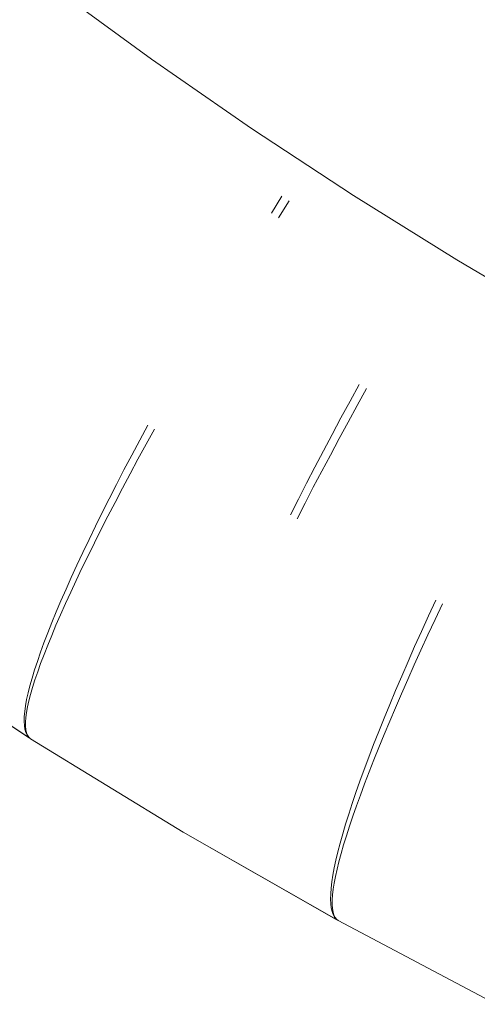
# Model space of a CAD drawing. Units: millimetres. Extents: x -13165 to -9030, y 10453 to 14248.
# Drawn here: x -11521 to -11514, y 12709 to 12725 of the extents above; entities that cross this region are included whole.
import ezdxf

# ---------------------------------------------------------------- set-up
doc = ezdxf.new("R2010")
doc.units = ezdxf.units.MM
doc.header["$MEASUREMENT"] = 0
doc.linetypes.add('Kropki i Kreski', pattern=[360, 180, -90, 0, -90])
doc.layers.add('ZESTAW_Nr_pióra__7', color=7, linetype='Continuous', lineweight=18)

msp = doc.modelspace()

# ---------------------------------------------------------------- linework, layer by layer
at = {"layer": 'ZESTAW_Nr_pióra__7', "linetype": 'Continuous'}
for p, q in [((-11516.644, 12722.009), (-11516.809, 12721.743)), ((-11516.528, 12721.935), (-11516.694, 12721.669)), ((-11516.528, 12721.935), (-11516.694, 12721.669)), ((-11516.528, 12721.935), (-11516.694, 12721.669)), ((-11516.528, 12721.935), (-11516.694, 12721.669)), ((-11516.528, 12721.935), (-11516.694, 12721.669)), ((-11516.528, 12721.935), (-11516.694, 12721.669)), ((-11515.419, 12719.033), (-11515.565, 12718.767)), ((-11515.305, 12718.965), (-11515.451, 12718.7)), ((-11515.305, 12718.965), (-11515.451, 12718.7)), ((-11515.305, 12718.965), (-11515.451, 12718.7)), ((-11515.305, 12718.965), (-11515.451, 12718.7)), ((-11515.305, 12718.965), (-11515.451, 12718.7)), ((-11515.305, 12718.965), (-11515.451, 12718.7)), ((-11515.565, 12718.767), (-11515.708, 12718.503)), ((-11515.451, 12718.7), (-11515.595, 12718.436)), ((-11515.451, 12718.7), (-11515.595, 12718.436)), ((-11515.451, 12718.7), (-11515.595, 12718.436)), ((-11515.451, 12718.7), (-11515.595, 12718.436)), ((-11515.451, 12718.7), (-11515.595, 12718.436)), ((-11515.451, 12718.7), (-11515.595, 12718.436)), ((-11515.708, 12718.503), (-11515.848, 12718.24)), ((-11518.761, 12718.39), (-11518.891, 12718.149)), ((-11518.659, 12718.325), (-11518.791, 12718.085)), ((-11518.659, 12718.325), (-11518.791, 12718.085)), ((-11518.659, 12718.325), (-11518.791, 12718.085)), ((-11518.659, 12718.325), (-11518.791, 12718.085)), ((-11518.659, 12718.325), (-11518.791, 12718.085)), ((-11518.659, 12718.325), (-11518.791, 12718.085)), ((-11515.595, 12718.436), (-11515.737, 12718.174)), ((-11515.595, 12718.436), (-11515.737, 12718.174)), ((-11515.595, 12718.436), (-11515.737, 12718.174)), ((-11515.595, 12718.436), (-11515.737, 12718.174)), ((-11515.595, 12718.436), (-11515.737, 12718.174)), ((-11515.595, 12718.436), (-11515.737, 12718.174)), ((-11518.891, 12718.149), (-11519.017, 12717.912)), ((-11515.848, 12718.24), (-11515.986, 12717.98)), ((-11515.737, 12718.174), (-11515.876, 12717.915)), ((-11515.737, 12718.174), (-11515.876, 12717.915)), ((-11515.737, 12718.174), (-11515.876, 12717.915)), ((-11515.737, 12718.174), (-11515.876, 12717.915)), ((-11515.737, 12718.174), (-11515.876, 12717.915)), ((-11515.737, 12718.174), (-11515.876, 12717.915)), ((-11518.791, 12718.085), (-11518.919, 12717.85)), ((-11518.791, 12718.085), (-11518.919, 12717.85)), ((-11518.791, 12718.085), (-11518.919, 12717.85)), ((-11518.791, 12718.085), (-11518.919, 12717.85)), ((-11518.791, 12718.085), (-11518.919, 12717.85)), ((-11518.791, 12718.085), (-11518.919, 12717.85)), ((-11519.017, 12717.912), (-11519.14, 12717.679)), ((-11518.919, 12717.85), (-11519.044, 12717.618)), ((-11518.919, 12717.85), (-11519.044, 12717.618)), ((-11518.919, 12717.85), (-11519.044, 12717.618)), ((-11518.919, 12717.85), (-11519.044, 12717.618)), ((-11518.919, 12717.85), (-11519.044, 12717.618)), ((-11518.919, 12717.85), (-11519.044, 12717.618)), ((-11515.986, 12717.98), (-11516.121, 12717.723)), ((-11515.876, 12717.915), (-11516.012, 12717.659)), ((-11515.876, 12717.915), (-11516.012, 12717.659)), ((-11515.876, 12717.915), (-11516.012, 12717.659)), ((-11515.876, 12717.915), (-11516.012, 12717.659)), ((-11515.876, 12717.915), (-11516.012, 12717.659)), ((-11515.876, 12717.915), (-11516.012, 12717.659)), ((-11516.121, 12717.723), (-11516.253, 12717.468)), ((-11519.14, 12717.679), (-11519.259, 12717.449)), ((-11519.044, 12717.618), (-11519.165, 12717.39)), ((-11519.044, 12717.618), (-11519.165, 12717.39)), ((-11519.044, 12717.618), (-11519.165, 12717.39)), ((-11519.044, 12717.618), (-11519.165, 12717.39)), ((-11519.044, 12717.618), (-11519.165, 12717.39)), ((-11519.044, 12717.618), (-11519.165, 12717.39)), ((-11516.012, 12717.659), (-11516.146, 12717.405)), ((-11516.012, 12717.659), (-11516.146, 12717.405)), ((-11516.012, 12717.659), (-11516.146, 12717.405)), ((-11516.012, 12717.659), (-11516.146, 12717.405)), ((-11516.012, 12717.659), (-11516.146, 12717.405)), ((-11516.012, 12717.659), (-11516.146, 12717.405)), ((-11519.259, 12717.449), (-11519.373, 12717.225)), ((-11519.165, 12717.39), (-11519.282, 12717.167)), ((-11519.165, 12717.39), (-11519.282, 12717.167)), ((-11519.165, 12717.39), (-11519.282, 12717.167)), ((-11519.165, 12717.39), (-11519.282, 12717.167)), ((-11519.165, 12717.39), (-11519.282, 12717.167)), ((-11519.165, 12717.39), (-11519.282, 12717.167)), ((-11516.253, 12717.468), (-11516.382, 12717.217)), ((-11516.146, 12717.405), (-11516.276, 12717.154)), ((-11516.146, 12717.405), (-11516.276, 12717.154)), ((-11516.146, 12717.405), (-11516.276, 12717.154)), ((-11516.146, 12717.405), (-11516.276, 12717.154)), ((-11516.146, 12717.405), (-11516.276, 12717.154)), ((-11516.146, 12717.405), (-11516.276, 12717.154)), ((-11519.373, 12717.225), (-11519.484, 12717.005)), ((-11516.382, 12717.217), (-11516.507, 12716.968)), ((-11519.282, 12717.167), (-11519.395, 12716.948)), ((-11519.282, 12717.167), (-11519.395, 12716.948)), ((-11519.282, 12717.167), (-11519.395, 12716.948)), ((-11519.282, 12717.167), (-11519.395, 12716.948)), ((-11519.282, 12717.167), (-11519.395, 12716.948)), ((-11519.282, 12717.167), (-11519.395, 12716.948)), ((-11516.276, 12717.154), (-11516.403, 12716.907)), ((-11516.276, 12717.154), (-11516.403, 12716.907)), ((-11516.276, 12717.154), (-11516.403, 12716.907)), ((-11516.276, 12717.154), (-11516.403, 12716.907)), ((-11516.276, 12717.154), (-11516.403, 12716.907)), ((-11516.276, 12717.154), (-11516.403, 12716.907)), ((-11519.484, 12717.005), (-11519.591, 12716.789)), ((-11519.395, 12716.948), (-11519.504, 12716.734)), ((-11519.395, 12716.948), (-11519.504, 12716.734)), ((-11519.395, 12716.948), (-11519.504, 12716.734)), ((-11519.395, 12716.948), (-11519.504, 12716.734)), ((-11519.395, 12716.948), (-11519.504, 12716.734)), ((-11519.395, 12716.948), (-11519.504, 12716.734)), ((-11519.591, 12716.789), (-11519.693, 12716.579)), ((-11519.504, 12716.734), (-11519.608, 12716.525)), ((-11519.504, 12716.734), (-11519.608, 12716.525)), ((-11519.504, 12716.734), (-11519.608, 12716.525)), ((-11519.504, 12716.734), (-11519.608, 12716.525)), ((-11519.504, 12716.734), (-11519.608, 12716.525)), ((-11519.504, 12716.734), (-11519.608, 12716.525)), ((-11519.693, 12716.579), (-11519.791, 12716.374)), ((-11519.608, 12716.525), (-11519.709, 12716.322)), ((-11519.608, 12716.525), (-11519.709, 12716.322)), ((-11519.608, 12716.525), (-11519.709, 12716.322)), ((-11519.608, 12716.525), (-11519.709, 12716.322)), ((-11519.608, 12716.525), (-11519.709, 12716.322)), ((-11519.608, 12716.525), (-11519.709, 12716.322)), ((-11519.791, 12716.374), (-11519.884, 12716.174)), ((-11519.709, 12716.322), (-11519.805, 12716.124)), ((-11519.709, 12716.322), (-11519.805, 12716.124)), ((-11519.709, 12716.322), (-11519.805, 12716.124)), ((-11519.709, 12716.322), (-11519.805, 12716.124)), ((-11519.709, 12716.322), (-11519.805, 12716.124)), ((-11519.709, 12716.322), (-11519.805, 12716.124)), ((-11519.884, 12716.174), (-11519.973, 12715.98)), ((-11519.805, 12716.124), (-11519.896, 12715.931)), ((-11519.805, 12716.124), (-11519.896, 12715.931)), ((-11519.805, 12716.124), (-11519.896, 12715.931)), ((-11519.805, 12716.124), (-11519.896, 12715.931)), ((-11519.805, 12716.124), (-11519.896, 12715.931)), ((-11519.805, 12716.124), (-11519.896, 12715.931)), ((-11519.973, 12715.98), (-11520.057, 12715.792)), ((-11519.896, 12715.931), (-11519.983, 12715.745)), ((-11519.896, 12715.931), (-11519.983, 12715.745)), ((-11519.896, 12715.931), (-11519.983, 12715.745)), ((-11519.896, 12715.931), (-11519.983, 12715.745)), ((-11519.896, 12715.931), (-11519.983, 12715.745)), ((-11519.896, 12715.931), (-11519.983, 12715.745)), ((-11520.057, 12715.792), (-11520.137, 12715.61)), ((-11519.983, 12715.745), (-11520.066, 12715.565)), ((-11519.983, 12715.745), (-11520.066, 12715.565)), ((-11519.983, 12715.745), (-11520.066, 12715.565)), ((-11519.983, 12715.745), (-11520.066, 12715.565)), ((-11519.983, 12715.745), (-11520.066, 12715.565)), ((-11519.983, 12715.745), (-11520.066, 12715.565)), ((-11520.137, 12715.61), (-11520.212, 12715.434)), ((-11520.066, 12715.565), (-11520.143, 12715.39)), ((-11520.066, 12715.565), (-11520.143, 12715.39)), ((-11520.066, 12715.565), (-11520.143, 12715.39)), ((-11520.066, 12715.565), (-11520.143, 12715.39)), ((-11520.066, 12715.565), (-11520.143, 12715.39)), ((-11520.066, 12715.565), (-11520.143, 12715.39)), ((-11514.21, 12715.618), (-11514.324, 12715.37)), ((-11514.104, 12715.56), (-11514.22, 12715.313)), ((-11514.104, 12715.56), (-11514.22, 12715.313)), ((-11514.104, 12715.56), (-11514.22, 12715.313)), ((-11514.104, 12715.56), (-11514.22, 12715.313)), ((-11514.104, 12715.56), (-11514.22, 12715.313)), ((-11514.104, 12715.56), (-11514.22, 12715.313)), ((-11520.212, 12715.434), (-11520.281, 12715.264)), ((-11520.143, 12715.39), (-11520.216, 12715.223)), ((-11520.143, 12715.39), (-11520.216, 12715.223)), ((-11520.143, 12715.39), (-11520.216, 12715.223)), ((-11520.143, 12715.39), (-11520.216, 12715.223)), ((-11520.143, 12715.39), (-11520.216, 12715.223)), ((-11520.143, 12715.39), (-11520.216, 12715.223)), ((-11514.324, 12715.37), (-11514.435, 12715.125)), ((-11520.281, 12715.264), (-11520.346, 12715.101)), ((-11520.216, 12715.223), (-11520.284, 12715.061)), ((-11520.216, 12715.223), (-11520.284, 12715.061)), ((-11520.216, 12715.223), (-11520.284, 12715.061)), ((-11520.216, 12715.223), (-11520.284, 12715.061)), ((-11520.216, 12715.223), (-11520.284, 12715.061)), ((-11520.216, 12715.223), (-11520.284, 12715.061)), ((-11514.22, 12715.313), (-11514.334, 12715.069)), ((-11514.22, 12715.313), (-11514.334, 12715.069)), ((-11514.22, 12715.313), (-11514.334, 12715.069)), ((-11514.22, 12715.313), (-11514.334, 12715.069)), ((-11514.22, 12715.313), (-11514.334, 12715.069)), ((-11514.22, 12715.313), (-11514.334, 12715.069)), ((-11520.346, 12715.101), (-11520.406, 12714.944)), ((-11520.284, 12715.061), (-11520.347, 12714.907)), ((-11520.284, 12715.061), (-11520.347, 12714.907)), ((-11520.284, 12715.061), (-11520.347, 12714.907)), ((-11520.284, 12715.061), (-11520.347, 12714.907)), ((-11520.284, 12715.061), (-11520.347, 12714.907)), ((-11520.284, 12715.061), (-11520.347, 12714.907)), ((-11514.435, 12715.125), (-11514.543, 12714.885)), ((-11514.334, 12715.069), (-11514.443, 12714.83)), ((-11514.334, 12715.069), (-11514.443, 12714.83)), ((-11514.334, 12715.069), (-11514.443, 12714.83)), ((-11514.334, 12715.069), (-11514.443, 12714.83)), ((-11514.334, 12715.069), (-11514.443, 12714.83)), ((-11514.334, 12715.069), (-11514.443, 12714.83)), ((-11522.98, 12714.981), (-11520.644, 12713.446)), ((-11522.98, 12714.981), (-11520.644, 12713.446)), ((-11522.98, 12714.981), (-11520.644, 12713.446)), ((-11522.98, 12714.981), (-11520.644, 12713.446)), ((-11522.98, 12714.981), (-11520.644, 12713.446)), ((-11522.98, 12714.981), (-11520.644, 12713.446)), ((-11522.98, 12714.981), (-11520.648, 12713.449)), ((-11520.406, 12714.944), (-11520.461, 12714.795)), ((-11520.347, 12714.907), (-11520.405, 12714.759)), ((-11520.347, 12714.907), (-11520.405, 12714.759)), ((-11520.347, 12714.907), (-11520.405, 12714.759)), ((-11520.347, 12714.907), (-11520.405, 12714.759)), ((-11520.347, 12714.907), (-11520.405, 12714.759)), ((-11520.347, 12714.907), (-11520.405, 12714.759)), ((-11514.543, 12714.885), (-11514.647, 12714.649)), ((-11520.461, 12714.795), (-11520.51, 12714.652)), ((-11520.405, 12714.759), (-11520.458, 12714.619)), ((-11520.405, 12714.759), (-11520.458, 12714.619)), ((-11520.405, 12714.759), (-11520.458, 12714.619)), ((-11520.405, 12714.759), (-11520.458, 12714.619)), ((-11520.405, 12714.759), (-11520.458, 12714.619)), ((-11520.405, 12714.759), (-11520.458, 12714.619)), ((-11514.443, 12714.83), (-11514.55, 12714.595)), ((-11514.443, 12714.83), (-11514.55, 12714.595)), ((-11514.443, 12714.83), (-11514.55, 12714.595)), ((-11514.443, 12714.83), (-11514.55, 12714.595)), ((-11514.443, 12714.83), (-11514.55, 12714.595)), ((-11514.443, 12714.83), (-11514.55, 12714.595)), ((-11520.51, 12714.652), (-11520.555, 12714.517)), ((-11520.458, 12714.619), (-11520.505, 12714.485)), ((-11520.458, 12714.619), (-11520.505, 12714.485)), ((-11520.458, 12714.619), (-11520.505, 12714.485)), ((-11520.458, 12714.619), (-11520.505, 12714.485)), ((-11520.458, 12714.619), (-11520.505, 12714.485)), ((-11520.458, 12714.619), (-11520.505, 12714.485)), ((-11514.647, 12714.649), (-11514.748, 12714.417)), ((-11514.55, 12714.595), (-11514.652, 12714.365)), ((-11514.55, 12714.595), (-11514.652, 12714.365)), ((-11514.55, 12714.595), (-11514.652, 12714.365)), ((-11514.55, 12714.595), (-11514.652, 12714.365)), ((-11514.55, 12714.595), (-11514.652, 12714.365)), ((-11514.55, 12714.595), (-11514.652, 12714.365)), ((-11520.555, 12714.517), (-11520.594, 12714.388)), ((-11520.505, 12714.485), (-11520.548, 12714.359)), ((-11520.505, 12714.485), (-11520.548, 12714.359)), ((-11520.505, 12714.485), (-11520.548, 12714.359)), ((-11520.505, 12714.485), (-11520.548, 12714.359)), ((-11520.505, 12714.485), (-11520.548, 12714.359)), ((-11520.505, 12714.485), (-11520.548, 12714.359)), ((-11514.748, 12714.417), (-11514.844, 12714.191)), ((-11520.628, 12714.267), (-11520.656, 12714.154)), ((-11520.594, 12714.388), (-11520.628, 12714.267)), ((-11520.548, 12714.359), (-11520.585, 12714.24)), ((-11520.548, 12714.359), (-11520.585, 12714.24)), ((-11520.548, 12714.359), (-11520.585, 12714.24)), ((-11520.548, 12714.359), (-11520.585, 12714.24)), ((-11520.548, 12714.359), (-11520.585, 12714.24)), ((-11520.548, 12714.359), (-11520.585, 12714.24)), ((-11514.652, 12714.365), (-11514.751, 12714.14)), ((-11514.652, 12714.365), (-11514.751, 12714.14)), ((-11514.652, 12714.365), (-11514.751, 12714.14)), ((-11514.652, 12714.365), (-11514.751, 12714.14)), ((-11514.652, 12714.365), (-11514.751, 12714.14)), ((-11514.652, 12714.365), (-11514.751, 12714.14)), ((-11520.656, 12714.154), (-11520.68, 12714.048)), ((-11520.617, 12714.129), (-11520.644, 12714.026)), ((-11520.617, 12714.129), (-11520.644, 12714.026)), ((-11520.617, 12714.129), (-11520.644, 12714.026)), ((-11520.617, 12714.129), (-11520.644, 12714.026)), ((-11520.617, 12714.129), (-11520.644, 12714.026)), ((-11520.617, 12714.129), (-11520.644, 12714.026)), ((-11520.585, 12714.24), (-11520.617, 12714.129)), ((-11520.585, 12714.24), (-11520.617, 12714.129)), ((-11520.585, 12714.24), (-11520.617, 12714.129)), ((-11520.585, 12714.24), (-11520.617, 12714.129)), ((-11520.585, 12714.24), (-11520.617, 12714.129)), ((-11520.585, 12714.24), (-11520.617, 12714.129)), ((-11514.844, 12714.191), (-11514.937, 12713.969)), ((-11514.751, 12714.14), (-11514.847, 12713.919)), ((-11514.751, 12714.14), (-11514.847, 12713.919)), ((-11514.751, 12714.14), (-11514.847, 12713.919)), ((-11514.751, 12714.14), (-11514.847, 12713.919)), ((-11514.751, 12714.14), (-11514.847, 12713.919)), ((-11514.751, 12714.14), (-11514.847, 12713.919)), ((-11520.698, 12713.95), (-11520.71, 12713.86)), ((-11520.68, 12714.048), (-11520.698, 12713.95)), ((-11520.644, 12714.026), (-11520.665, 12713.93)), ((-11520.644, 12714.026), (-11520.665, 12713.93)), ((-11520.644, 12714.026), (-11520.665, 12713.93)), ((-11520.644, 12714.026), (-11520.665, 12713.93)), ((-11520.644, 12714.026), (-11520.665, 12713.93)), ((-11520.644, 12714.026), (-11520.665, 12713.93)), ((-11514.937, 12713.969), (-11515.026, 12713.753)), ((-11520.71, 12713.86), (-11520.717, 12713.778)), ((-11520.681, 12713.842), (-11520.692, 12713.762)), ((-11520.681, 12713.842), (-11520.692, 12713.762)), ((-11520.681, 12713.842), (-11520.692, 12713.762)), ((-11520.681, 12713.842), (-11520.692, 12713.762)), ((-11520.681, 12713.842), (-11520.692, 12713.762)), ((-11520.681, 12713.842), (-11520.692, 12713.762)), ((-11520.665, 12713.93), (-11520.681, 12713.842)), ((-11520.665, 12713.93), (-11520.681, 12713.842)), ((-11520.665, 12713.93), (-11520.681, 12713.842)), ((-11520.665, 12713.93), (-11520.681, 12713.842)), ((-11520.665, 12713.93), (-11520.681, 12713.842)), ((-11520.665, 12713.93), (-11520.681, 12713.842)), ((-11514.847, 12713.919), (-11514.938, 12713.704)), ((-11514.847, 12713.919), (-11514.938, 12713.704)), ((-11514.847, 12713.919), (-11514.938, 12713.704)), ((-11514.847, 12713.919), (-11514.938, 12713.704)), ((-11514.847, 12713.919), (-11514.938, 12713.704)), ((-11514.847, 12713.919), (-11514.938, 12713.704)), ((-11520.717, 12713.778), (-11520.719, 12713.703)), ((-11520.719, 12713.703), (-11520.716, 12713.637)), ((-11520.716, 12713.637), (-11520.707, 12713.579)), ((-11520.692, 12713.762), (-11520.698, 12713.69)), ((-11520.692, 12713.762), (-11520.698, 12713.69)), ((-11520.692, 12713.762), (-11520.698, 12713.69)), ((-11520.692, 12713.762), (-11520.698, 12713.69)), ((-11520.692, 12713.762), (-11520.698, 12713.69)), ((-11520.692, 12713.762), (-11520.698, 12713.69)), ((-11520.698, 12713.69), (-11520.698, 12713.626)), ((-11520.698, 12713.69), (-11520.698, 12713.626)), ((-11520.698, 12713.69), (-11520.698, 12713.626)), ((-11520.698, 12713.69), (-11520.698, 12713.626)), ((-11520.698, 12713.69), (-11520.698, 12713.626)), ((-11520.698, 12713.69), (-11520.698, 12713.626)), ((-11515.026, 12713.753), (-11515.111, 12713.542)), ((-11514.938, 12713.704), (-11515.026, 12713.495)), ((-11514.938, 12713.704), (-11515.026, 12713.495)), ((-11514.938, 12713.704), (-11515.026, 12713.495)), ((-11514.938, 12713.704), (-11515.026, 12713.495)), ((-11514.938, 12713.704), (-11515.026, 12713.495)), ((-11514.938, 12713.704), (-11515.026, 12713.495)), ((-11520.707, 12713.579), (-11520.692, 12713.529)), ((-11520.698, 12713.626), (-11520.692, 12713.57)), ((-11520.698, 12713.626), (-11520.692, 12713.57)), ((-11520.698, 12713.626), (-11520.692, 12713.57)), ((-11520.698, 12713.626), (-11520.692, 12713.57)), ((-11520.698, 12713.626), (-11520.692, 12713.57)), ((-11520.698, 12713.626), (-11520.692, 12713.57)), ((-11520.692, 12713.57), (-11520.681, 12713.522)), ((-11520.692, 12713.57), (-11520.681, 12713.522)), ((-11520.692, 12713.57), (-11520.681, 12713.522)), ((-11520.692, 12713.57), (-11520.681, 12713.522)), ((-11520.692, 12713.57), (-11520.681, 12713.522)), ((-11520.692, 12713.57), (-11520.681, 12713.522)), ((-11520.692, 12713.529), (-11520.673, 12713.487)), ((-11520.681, 12713.522), (-11520.665, 12713.483)), ((-11520.681, 12713.522), (-11520.665, 12713.483)), ((-11520.681, 12713.522), (-11520.665, 12713.483)), ((-11520.681, 12713.522), (-11520.665, 12713.483)), ((-11520.681, 12713.522), (-11520.665, 12713.483)), ((-11520.681, 12713.522), (-11520.665, 12713.483)), ((-11520.673, 12713.487), (-11520.648, 12713.454)), ((-11520.665, 12713.483), (-11520.644, 12713.452)), ((-11520.665, 12713.483), (-11520.644, 12713.452)), ((-11520.665, 12713.483), (-11520.644, 12713.452)), ((-11520.665, 12713.483), (-11520.644, 12713.452)), ((-11520.665, 12713.483), (-11520.644, 12713.452)), ((-11520.665, 12713.483), (-11520.644, 12713.452)), ((-11515.111, 12713.542), (-11515.192, 12713.337)), ((-11515.026, 12713.495), (-11515.109, 12713.291)), ((-11515.026, 12713.495), (-11515.109, 12713.291)), ((-11515.026, 12713.495), (-11515.109, 12713.291)), ((-11515.026, 12713.495), (-11515.109, 12713.291)), ((-11515.026, 12713.495), (-11515.109, 12713.291)), ((-11515.026, 12713.495), (-11515.109, 12713.291)), ((-11520.648, 12713.454), (-11520.617, 12713.429)), ((-11520.644, 12713.452), (-11520.617, 12713.429)), ((-11520.644, 12713.452), (-11520.617, 12713.429)), ((-11520.644, 12713.452), (-11520.617, 12713.429)), ((-11520.644, 12713.452), (-11520.617, 12713.429)), ((-11520.644, 12713.452), (-11520.617, 12713.429)), ((-11520.644, 12713.452), (-11520.617, 12713.429)), ((-11520.617, 12713.429), (-11518.206, 12711.952)), ((-11520.617, 12713.429), (-11518.206, 12711.952)), ((-11520.617, 12713.429), (-11518.206, 12711.952)), ((-11520.617, 12713.429), (-11518.206, 12711.952)), ((-11520.617, 12713.429), (-11518.206, 12711.952)), ((-11520.617, 12713.429), (-11518.206, 12711.952)), ((-11520.617, 12713.429), (-11518.206, 12711.952)), ((-11515.192, 12713.337), (-11515.268, 12713.137)), ((-11515.109, 12713.291), (-11515.188, 12713.094)), ((-11515.109, 12713.291), (-11515.188, 12713.094)), ((-11515.109, 12713.291), (-11515.188, 12713.094)), ((-11515.109, 12713.291), (-11515.188, 12713.094)), ((-11515.109, 12713.291), (-11515.188, 12713.094)), ((-11515.109, 12713.291), (-11515.188, 12713.094)), ((-11515.268, 12713.137), (-11515.34, 12712.944)), ((-11515.188, 12713.094), (-11515.264, 12712.902)), ((-11515.188, 12713.094), (-11515.264, 12712.902)), ((-11515.188, 12713.094), (-11515.264, 12712.902)), ((-11515.188, 12713.094), (-11515.264, 12712.902)), ((-11515.188, 12713.094), (-11515.264, 12712.902)), ((-11515.188, 12713.094), (-11515.264, 12712.902)), ((-11515.34, 12712.944), (-11515.408, 12712.757)), ((-11515.264, 12712.902), (-11515.334, 12712.717)), ((-11515.264, 12712.902), (-11515.334, 12712.717)), ((-11515.264, 12712.902), (-11515.334, 12712.717)), ((-11515.264, 12712.902), (-11515.334, 12712.717)), ((-11515.264, 12712.902), (-11515.334, 12712.717)), ((-11515.264, 12712.902), (-11515.334, 12712.717)), ((-11515.408, 12712.757), (-11515.472, 12712.577)), ((-11515.334, 12712.717), (-11515.401, 12712.538)), ((-11515.334, 12712.717), (-11515.401, 12712.538)), ((-11515.334, 12712.717), (-11515.401, 12712.538)), ((-11515.334, 12712.717), (-11515.401, 12712.538)), ((-11515.334, 12712.717), (-11515.401, 12712.538)), ((-11515.334, 12712.717), (-11515.401, 12712.538)), ((-11515.472, 12712.577), (-11515.531, 12712.403)), ((-11515.531, 12712.403), (-11515.585, 12712.236)), ((-11515.401, 12712.538), (-11515.463, 12712.366)), ((-11515.401, 12712.538), (-11515.463, 12712.366)), ((-11515.401, 12712.538), (-11515.463, 12712.366)), ((-11515.401, 12712.538), (-11515.463, 12712.366)), ((-11515.401, 12712.538), (-11515.463, 12712.366)), ((-11515.401, 12712.538), (-11515.463, 12712.366)), ((-11515.585, 12712.236), (-11515.635, 12712.077)), ((-11515.463, 12712.366), (-11515.521, 12712.201)), ((-11515.463, 12712.366), (-11515.521, 12712.201)), ((-11515.463, 12712.366), (-11515.521, 12712.201)), ((-11515.463, 12712.366), (-11515.521, 12712.201)), ((-11515.463, 12712.366), (-11515.521, 12712.201)), ((-11515.463, 12712.366), (-11515.521, 12712.201)), ((-11515.635, 12712.077), (-11515.68, 12711.924)), ((-11515.521, 12712.201), (-11515.574, 12712.043)), ((-11515.521, 12712.201), (-11515.574, 12712.043)), ((-11515.521, 12712.201), (-11515.574, 12712.043)), ((-11515.521, 12712.201), (-11515.574, 12712.043)), ((-11515.521, 12712.201), (-11515.574, 12712.043)), ((-11515.521, 12712.201), (-11515.574, 12712.043)), ((-11518.206, 12711.952), (-11515.779, 12710.567)), ((-11518.206, 12711.952), (-11515.779, 12710.567)), ((-11518.206, 12711.952), (-11515.779, 12710.567)), ((-11518.206, 12711.952), (-11515.779, 12710.567)), ((-11518.206, 12711.952), (-11515.779, 12710.567)), ((-11518.206, 12711.952), (-11515.779, 12710.567)), ((-11518.206, 12711.952), (-11515.782, 12710.569)), ((-11515.68, 12711.924), (-11515.721, 12711.778)), ((-11515.574, 12712.043), (-11515.622, 12711.892)), ((-11515.574, 12712.043), (-11515.622, 12711.892)), ((-11515.574, 12712.043), (-11515.622, 12711.892)), ((-11515.574, 12712.043), (-11515.622, 12711.892)), ((-11515.574, 12712.043), (-11515.622, 12711.892)), ((-11515.574, 12712.043), (-11515.622, 12711.892)), ((-11515.721, 12711.778), (-11515.757, 12711.64)), ((-11515.622, 12711.892), (-11515.666, 12711.748)), ((-11515.622, 12711.892), (-11515.666, 12711.748)), ((-11515.622, 12711.892), (-11515.666, 12711.748)), ((-11515.622, 12711.892), (-11515.666, 12711.748)), ((-11515.622, 12711.892), (-11515.666, 12711.748)), ((-11515.622, 12711.892), (-11515.666, 12711.748)), ((-11515.757, 12711.64), (-11515.788, 12711.51)), ((-11515.705, 12711.612), (-11515.74, 12711.483)), ((-11515.705, 12711.612), (-11515.74, 12711.483)), ((-11515.705, 12711.612), (-11515.74, 12711.483)), ((-11515.705, 12711.612), (-11515.74, 12711.483)), ((-11515.705, 12711.612), (-11515.74, 12711.483)), ((-11515.705, 12711.612), (-11515.74, 12711.483)), ((-11515.666, 12711.748), (-11515.705, 12711.612)), ((-11515.666, 12711.748), (-11515.705, 12711.612)), ((-11515.666, 12711.748), (-11515.705, 12711.612)), ((-11515.666, 12711.748), (-11515.705, 12711.612)), ((-11515.666, 12711.748), (-11515.705, 12711.612)), ((-11515.666, 12711.748), (-11515.705, 12711.612)), ((-11515.788, 12711.51), (-11515.814, 12711.387)), ((-11515.74, 12711.483), (-11515.769, 12711.363)), ((-11515.74, 12711.483), (-11515.769, 12711.363)), ((-11515.74, 12711.483), (-11515.769, 12711.363)), ((-11515.74, 12711.483), (-11515.769, 12711.363)), ((-11515.74, 12711.483), (-11515.769, 12711.363)), ((-11515.74, 12711.483), (-11515.769, 12711.363)), ((-11515.814, 12711.387), (-11515.835, 12711.272)), ((-11515.769, 12711.363), (-11515.794, 12711.25)), ((-11515.769, 12711.363), (-11515.794, 12711.25)), ((-11515.769, 12711.363), (-11515.794, 12711.25)), ((-11515.769, 12711.363), (-11515.794, 12711.25)), ((-11515.769, 12711.363), (-11515.794, 12711.25)), ((-11515.769, 12711.363), (-11515.794, 12711.25)), ((-11515.852, 12711.165), (-11515.864, 12711.066)), ((-11515.835, 12711.272), (-11515.852, 12711.165)), ((-11515.815, 12711.145), (-11515.83, 12711.048)), ((-11515.815, 12711.145), (-11515.83, 12711.048)), ((-11515.815, 12711.145), (-11515.83, 12711.048)), ((-11515.815, 12711.145), (-11515.83, 12711.048)), ((-11515.815, 12711.145), (-11515.83, 12711.048)), ((-11515.815, 12711.145), (-11515.83, 12711.048)), ((-11515.794, 12711.25), (-11515.815, 12711.145)), ((-11515.794, 12711.25), (-11515.815, 12711.145)), ((-11515.794, 12711.25), (-11515.815, 12711.145)), ((-11515.794, 12711.25), (-11515.815, 12711.145)), ((-11515.794, 12711.25), (-11515.815, 12711.145)), ((-11515.794, 12711.25), (-11515.815, 12711.145)), ((-11515.864, 12711.066), (-11515.87, 12710.975)), ((-11515.83, 12711.048), (-11515.841, 12710.959)), ((-11515.83, 12711.048), (-11515.841, 12710.959)), ((-11515.83, 12711.048), (-11515.841, 12710.959)), ((-11515.83, 12711.048), (-11515.841, 12710.959)), ((-11515.83, 12711.048), (-11515.841, 12710.959)), ((-11515.83, 12711.048), (-11515.841, 12710.959)), ((-11515.87, 12710.975), (-11515.873, 12710.893)), ((-11515.873, 12710.893), (-11515.87, 12710.818)), ((-11515.846, 12710.878), (-11515.847, 12710.806)), ((-11515.846, 12710.878), (-11515.847, 12710.806)), ((-11515.846, 12710.878), (-11515.847, 12710.806)), ((-11515.846, 12710.878), (-11515.847, 12710.806)), ((-11515.846, 12710.878), (-11515.847, 12710.806)), ((-11515.846, 12710.878), (-11515.847, 12710.806)), ((-11515.841, 12710.959), (-11515.846, 12710.878)), ((-11515.841, 12710.959), (-11515.846, 12710.878)), ((-11515.841, 12710.959), (-11515.846, 12710.878)), ((-11515.841, 12710.959), (-11515.846, 12710.878)), ((-11515.841, 12710.959), (-11515.846, 12710.878)), ((-11515.841, 12710.959), (-11515.846, 12710.878)), ((-11515.87, 12710.818), (-11515.862, 12710.752)), ((-11515.862, 12710.752), (-11515.849, 12710.695)), ((-11515.849, 12710.695), (-11515.832, 12710.646)), ((-11515.847, 12710.806), (-11515.843, 12710.742)), ((-11515.847, 12710.806), (-11515.843, 12710.742)), ((-11515.847, 12710.806), (-11515.843, 12710.742)), ((-11515.847, 12710.806), (-11515.843, 12710.742)), ((-11515.847, 12710.806), (-11515.843, 12710.742)), ((-11515.847, 12710.806), (-11515.843, 12710.742)), ((-11515.843, 12710.742), (-11515.834, 12710.687)), ((-11515.843, 12710.742), (-11515.834, 12710.687)), ((-11515.843, 12710.742), (-11515.834, 12710.687)), ((-11515.843, 12710.742), (-11515.834, 12710.687)), ((-11515.843, 12710.742), (-11515.834, 12710.687)), ((-11515.843, 12710.742), (-11515.834, 12710.687)), ((-11515.834, 12710.687), (-11515.821, 12710.64)), ((-11515.834, 12710.687), (-11515.821, 12710.64)), ((-11515.834, 12710.687), (-11515.821, 12710.64)), ((-11515.834, 12710.687), (-11515.821, 12710.64)), ((-11515.834, 12710.687), (-11515.821, 12710.64)), ((-11515.834, 12710.687), (-11515.821, 12710.64)), ((-11515.832, 12710.646), (-11515.81, 12710.606)), ((-11515.821, 12710.64), (-11515.802, 12710.602)), ((-11515.821, 12710.64), (-11515.802, 12710.602)), ((-11515.821, 12710.64), (-11515.802, 12710.602)), ((-11515.821, 12710.64), (-11515.802, 12710.602)), ((-11515.821, 12710.64), (-11515.802, 12710.602)), ((-11515.821, 12710.64), (-11515.802, 12710.602)), ((-11515.81, 12710.606), (-11515.782, 12710.574)), ((-11515.802, 12710.602), (-11515.779, 12710.572)), ((-11515.802, 12710.602), (-11515.779, 12710.572)), ((-11515.802, 12710.602), (-11515.779, 12710.572)), ((-11515.802, 12710.602), (-11515.779, 12710.572)), ((-11515.802, 12710.602), (-11515.779, 12710.572)), ((-11515.802, 12710.602), (-11515.779, 12710.572)), ((-11515.782, 12710.574), (-11515.751, 12710.551)), ((-11515.779, 12710.572), (-11515.751, 12710.551)), ((-11515.779, 12710.572), (-11515.751, 12710.551)), ((-11515.779, 12710.572), (-11515.751, 12710.551)), ((-11515.779, 12710.572), (-11515.751, 12710.551)), ((-11515.779, 12710.572), (-11515.751, 12710.551)), ((-11515.779, 12710.572), (-11515.751, 12710.551)), ((-11515.751, 12710.551), (-11513.252, 12709.228)), ((-11515.751, 12710.551), (-11513.252, 12709.228)), ((-11515.751, 12710.551), (-11513.252, 12709.228)), ((-11515.751, 12710.551), (-11513.252, 12709.228)), ((-11515.751, 12710.551), (-11513.252, 12709.228)), ((-11515.751, 12710.551), (-11513.252, 12709.228)), ((-11515.751, 12710.551), (-11513.252, 12709.228))]:
    msp.add_line(p, q, dxfattribs=at)
at = {"layer": 'ZESTAW_Nr_pióra__7', "linetype": 'Kropki i Kreski'}
msp.add_circle((-11472.392, 12789.419), 80, dxfattribs=at)
msp.add_circle((-11472.392, 12789.419), 80, dxfattribs=at)
msp.add_circle((-11472.392, 12789.419), 80, dxfattribs=at)
msp.add_circle((-11472.392, 12789.419), 80, dxfattribs=at)
msp.add_circle((-11472.392, 12789.419), 80, dxfattribs=at)
msp.add_circle((-11472.392, 12789.419), 80, dxfattribs=at)
msp.add_circle((-11472.392, 12789.419), 80, dxfattribs=at)

doc.saveas('drawing.dxf')
